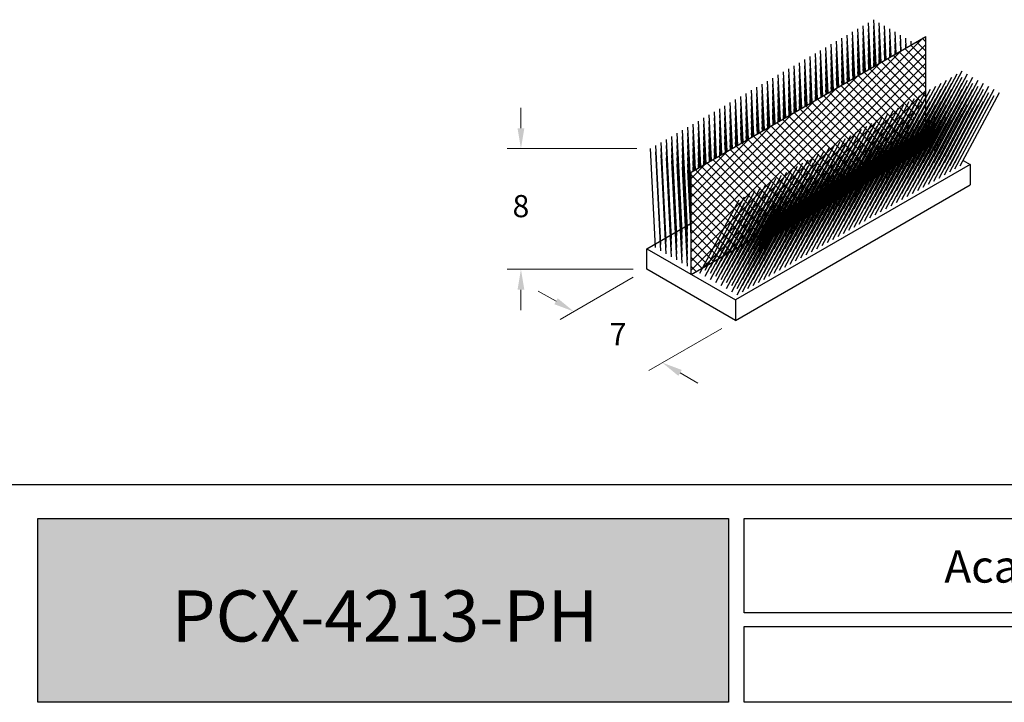
# Model space of a CAD drawing. Units: millimetres. Extents: x 0 to 4980, y 0 to 297.
# Drawn here: x 4876 to 4934, y 190 to 230 of the extents above; entities that cross this region are included whole.
import ezdxf

# ---------------------------------------------------------------- set-up
doc = ezdxf.new("R2010")
doc.units = ezdxf.units.MM
doc.layers.add('@BRANCO', color=7, linetype='Continuous', lineweight=0, true_color=0xffffff)
doc.layers.add('@PRETO', color=7, linetype='Continuous')
doc.layers.add('ERUS', color=7, linetype='Continuous', true_color=0xeb3e1b)
doc.styles.add('Perfil-01', font='txt', dxfattribs={"height": 1.3})
doc.dimstyles.new('Cota-Perfil 1-2', dxfattribs={"dimtxt": 1.5, "dimasz": 1.2, "dimexe": 0.8, "dimexo": 0.8, "dimgap": 1, "dimtad": 0, "dimtih": 1, "dimtoh": 1, "dimdec": 1, "dimlfac": 2, "dimzin": 11, "dimdsep": 46, "dimtxsty": 'Perfil-01', "dimcen": 0.09, "dimadec": 1, "dimazin": 3, "dimtfac": 1, "dimtdec": 1, "dimtofl": 0, "dimtmove": 0, "dimatfit": 1, "dimfxl": 1, "dimfrac": 2, "dimtzin": 11, "dimlwd": 0, "dimlwe": 0, "dimarcsym": 0})

# ---------------------------------------------------------------- blocks, each defined once
blk = doc.blocks.new('*D102')
at = {"layer": '@PRETO', "color": 0, "lineweight": 0}
for p, q in [((4912.057, 214.533), (4907.772, 212.059)), ((4907.533, 213.121), (4906.494, 213.721)), ((4917.254, 211.533), (4912.969, 209.059)), ((4914.808, 208.921), (4915.847, 208.321))]:
    blk.add_line(p, q, dxfattribs=at)
at = {"layer": '@PRETO', "color": 0}
for points in [[(4907.433, 212.948), (4907.633, 213.294), (4908.572, 212.521)], [(4914.908, 209.094), (4914.708, 208.748), (4913.769, 209.521)]]:
    blk.add_solid(points, dxfattribs=at)
at = {"layer": 'Defpoints', "color": 0}
for p in [(4912.857, 214.995), (4918.054, 211.995), (4913.769, 209.521)]:
    blk.add_point(p, dxfattribs=at)
at = {"layer": '@PRETO', "color": 0, "lineweight": -3, "insert": (4911.171, 211.021), "char_height": 1.3, "attachment_point": 5, "style": 'Perfil-01'}
blk.add_mtext('7', dxfattribs=at)
blk = doc.blocks.new('*D103')
at = {"layer": '@PRETO', "color": 0, "lineweight": 0}
for p, q in [((4905.473, 223.267), (4905.473, 224.467)), ((4912.279, 222.067), (4904.673, 222.067)), ((4912.057, 214.995), (4904.673, 214.995)), ((4905.473, 213.795), (4905.473, 212.595))]:
    blk.add_line(p, q, dxfattribs=at)
at = {"layer": '@PRETO', "color": 0}
for points in [[(4905.273, 223.267), (4905.673, 223.267), (4905.473, 222.067)], [(4905.673, 213.795), (4905.273, 213.795), (4905.473, 214.995)]]:
    blk.add_solid(points, dxfattribs=at)
at = {"layer": 'Defpoints', "color": 0}
for p in [(4905.473, 222.067), (4913.079, 222.067), (4912.857, 214.995)]:
    blk.add_point(p, dxfattribs=at)
at = {"layer": '@PRETO', "color": 0, "lineweight": -3, "insert": (4905.473, 218.531), "char_height": 1.3, "attachment_point": 5, "style": 'Perfil-01'}
blk.add_mtext('8', dxfattribs=at)

msp = doc.modelspace()

# ---------------------------------------------------------------- hatches: boundary and pattern name
at = {"layer": '@PRETO'}
h = msp.add_hatch(dxfattribs=at)
h.set_pattern_fill('ANSI37', color=256, scale=0.12, style=0)
h.set_pattern_definition([(45, (4888.35264, 197.53443), (-0.2694077, 0.2694077), []), (135, (4888.35264, 197.53443), (-0.2694077, -0.2694077), [])])
h.paths.add_polyline_path([(4929.221, 225.033), (4929.221, 228.643), (4915.455, 220.695), (4915.455, 214.695), (4927.373, 221.576)])
at = {"layer": 'ERUS', "lineweight": -3}
h = msp.add_hatch(color=256, dxfattribs=at)
h.dxf.hatch_style = 1
h.paths.add_polyline_path([(4877.139, 189.611), (4877.139, 200.378), (4917.653, 200.378), (4917.653, 189.611)])

# ---------------------------------------------------------------- linework, layer by layer
at = {"layer": '@PRETO'}
for p, q in [((4925.996, 226.781), (4925.862, 229.447)), ((4926.308, 226.961), (4926.174, 229.627)), ((4926.602, 227.131), (4926.485, 229.447)), ((4925.061, 226.241), (4924.926, 228.907)), ((4925.373, 226.421), (4925.238, 229.087)), ((4925.684, 226.601), (4925.55, 229.267)), ((4925.667, 226.591), (4925.55, 228.907)), ((4925.979, 226.771), (4925.862, 229.087)), ((4926.29, 226.951), (4926.174, 229.267)), ((4926.273, 226.94), (4926.174, 228.907)), ((4926.585, 227.12), (4926.485, 229.087)), ((4926.896, 227.3), (4926.797, 229.267)), ((4926.879, 227.29), (4926.797, 228.907)), ((4927.19, 227.47), (4927.109, 229.087)), ((4927.485, 227.64), (4927.421, 228.907)), ((4915.455, 220.695), (4929.221, 228.643)), ((4923.814, 225.521), (4923.679, 228.187)), ((4924.126, 225.701), (4923.991, 228.367)), ((4924.437, 225.881), (4924.303, 228.547)), ((4924.42, 225.871), (4924.303, 228.187)), ((4924.749, 226.061), (4924.615, 228.727)), ((4924.732, 226.051), (4924.615, 228.367)), ((4925.043, 226.231), (4924.926, 228.547)), ((4925.026, 226.22), (4924.926, 228.187)), ((4925.355, 226.411), (4925.238, 228.727)), ((4925.337, 226.4), (4925.238, 228.367)), ((4925.649, 226.58), (4925.55, 228.547)), ((4925.632, 226.57), (4925.55, 228.187)), ((4925.961, 226.76), (4925.862, 228.727)), ((4925.943, 226.75), (4925.862, 228.367)), ((4926.255, 226.93), (4926.174, 228.547)), ((4926.237, 226.92), (4926.174, 228.187)), ((4926.567, 227.11), (4926.485, 228.727)), ((4926.549, 227.1), (4926.485, 228.367)), ((4926.861, 227.28), (4926.797, 228.547)), ((4926.843, 227.27), (4926.797, 228.187)), ((4927.173, 227.46), (4927.109, 228.727)), ((4927.155, 227.45), (4927.109, 228.367)), ((4927.467, 227.63), (4927.421, 228.547)), ((4927.449, 227.62), (4927.421, 228.187)), ((4927.779, 227.81), (4927.732, 228.727)), ((4927.761, 227.8), (4927.732, 228.367)), ((4928.073, 227.98), (4928.044, 228.547)), ((4928.055, 227.969), (4928.044, 228.187)), ((4928.367, 228.149), (4928.356, 228.367)), ((4929.221, 222.643), (4929.221, 228.643)), ((4922.879, 224.981), (4922.744, 227.647)), ((4923.19, 225.161), (4923.056, 227.827)), ((4923.502, 225.341), (4923.368, 228.007)), ((4923.484, 225.331), (4923.368, 227.647)), ((4923.796, 225.511), (4923.679, 227.827)), ((4924.108, 225.691), (4923.991, 228.007)), ((4924.09, 225.68), (4923.991, 227.647)), ((4924.402, 225.86), (4924.303, 227.827)), ((4924.714, 226.04), (4924.615, 228.007)), ((4924.696, 226.03), (4924.615, 227.647)), ((4925.008, 226.21), (4924.926, 227.827)), ((4925.32, 226.39), (4925.238, 228.007)), ((4925.302, 226.38), (4925.238, 227.647)), ((4925.614, 226.56), (4925.55, 227.827)), ((4925.926, 226.74), (4925.862, 228.007)), ((4925.908, 226.73), (4925.862, 227.647)), ((4926.22, 226.91), (4926.174, 227.827)), ((4926.532, 227.09), (4926.485, 228.007)), ((4926.514, 227.08), (4926.485, 227.647)), ((4926.826, 227.26), (4926.797, 227.827)), ((4927.137, 227.44), (4927.109, 228.007)), ((4927.12, 227.429), (4927.109, 227.647)), ((4927.432, 227.609), (4927.421, 227.827)), ((4921.943, 224.441), (4921.809, 227.107)), ((4922.255, 224.621), (4922.121, 227.287)), ((4922.567, 224.801), (4922.432, 227.467)), ((4922.549, 224.791), (4922.432, 227.107)), ((4922.861, 224.971), (4922.744, 227.287)), ((4923.173, 225.151), (4923.056, 227.467)), ((4923.155, 225.14), (4923.056, 227.107)), ((4923.467, 225.32), (4923.368, 227.287)), ((4923.779, 225.5), (4923.679, 227.467)), ((4923.761, 225.49), (4923.679, 227.107)), ((4924.073, 225.67), (4923.991, 227.287)), ((4924.384, 225.85), (4924.303, 227.467)), ((4924.367, 225.84), (4924.303, 227.107)), ((4924.679, 226.02), (4924.615, 227.287)), ((4924.99, 226.2), (4924.926, 227.467)), ((4924.973, 226.19), (4924.926, 227.107)), ((4925.284, 226.37), (4925.238, 227.287)), ((4925.596, 226.55), (4925.55, 227.467)), ((4925.579, 226.54), (4925.55, 227.107)), ((4925.89, 226.72), (4925.862, 227.287)), ((4926.202, 226.9), (4926.174, 227.467)), ((4926.184, 226.889), (4926.174, 227.107)), ((4926.496, 227.069), (4926.485, 227.287)), ((4921.008, 223.901), (4920.873, 226.567)), ((4921.32, 224.081), (4921.185, 226.747)), ((4921.631, 224.261), (4921.497, 226.927)), ((4921.614, 224.251), (4921.497, 226.567)), ((4921.926, 224.431), (4921.809, 226.747)), ((4922.237, 224.611), (4922.121, 226.927)), ((4922.22, 224.6), (4922.121, 226.567)), ((4922.532, 224.78), (4922.432, 226.747)), ((4922.843, 224.96), (4922.744, 226.927)), ((4922.826, 224.95), (4922.744, 226.567)), ((4923.137, 225.13), (4923.056, 226.747)), ((4923.449, 225.31), (4923.368, 226.927)), ((4923.432, 225.3), (4923.368, 226.567)), ((4923.743, 225.48), (4923.679, 226.747)), ((4924.055, 225.66), (4923.991, 226.927)), ((4924.037, 225.65), (4923.991, 226.567)), ((4924.349, 225.83), (4924.303, 226.747)), ((4924.661, 226.01), (4924.615, 226.927)), ((4924.643, 226), (4924.615, 226.567)), ((4924.955, 226.18), (4924.926, 226.747)), ((4925.267, 226.36), (4925.238, 226.927)), ((4925.249, 226.349), (4925.238, 226.567)), ((4925.561, 226.529), (4925.55, 226.747)), ((4928.754, 222.143), (4931.056, 226.448)), ((4929.066, 222.323), (4931.367, 226.628)), ((4929.377, 222.143), (4931.679, 226.448)), ((4919.761, 223.181), (4919.626, 225.847)), ((4920.073, 223.361), (4919.938, 226.027)), ((4920.384, 223.541), (4920.25, 226.207)), ((4920.367, 223.531), (4920.25, 225.847)), ((4920.696, 223.721), (4920.562, 226.387)), ((4920.679, 223.711), (4920.562, 226.027)), ((4920.99, 223.891), (4920.873, 226.207)), ((4920.973, 223.88), (4920.873, 225.847)), ((4921.302, 224.071), (4921.185, 226.387)), ((4921.284, 224.06), (4921.185, 226.027)), ((4921.596, 224.24), (4921.497, 226.207)), ((4921.579, 224.23), (4921.497, 225.847)), ((4921.908, 224.42), (4921.809, 226.387)), ((4921.89, 224.41), (4921.809, 226.027)), ((4922.202, 224.59), (4922.121, 226.207)), ((4922.184, 224.58), (4922.121, 225.847)), ((4922.514, 224.77), (4922.432, 226.387)), ((4922.496, 224.76), (4922.432, 226.027)), ((4922.808, 224.94), (4922.744, 226.207)), ((4922.79, 224.93), (4922.744, 225.847)), ((4923.12, 225.12), (4923.056, 226.387)), ((4923.102, 225.11), (4923.056, 226.027)), ((4923.414, 225.29), (4923.368, 226.207)), ((4923.396, 225.28), (4923.368, 225.847)), ((4923.726, 225.47), (4923.679, 226.387)), ((4923.708, 225.46), (4923.679, 226.027)), ((4924.02, 225.64), (4923.991, 226.207)), ((4924.332, 225.82), (4924.303, 226.387)), ((4924.314, 225.809), (4924.303, 226.027)), ((4924.626, 225.989), (4924.615, 226.207)), ((4927.819, 221.603), (4930.12, 225.908)), ((4928.13, 221.783), (4930.432, 226.088)), ((4928.442, 221.963), (4930.744, 226.268)), ((4928.442, 221.603), (4930.744, 225.908)), ((4928.754, 221.783), (4931.056, 226.088)), ((4929.066, 221.963), (4931.367, 226.268)), ((4929.066, 221.603), (4931.367, 225.908)), ((4929.377, 221.783), (4931.679, 226.088)), ((4929.689, 221.963), (4931.991, 226.268)), ((4929.689, 221.603), (4931.991, 225.908)), ((4930.001, 221.783), (4932.303, 226.088)), ((4930.313, 221.603), (4932.614, 225.908)), ((4918.826, 222.641), (4918.691, 225.307)), ((4919.137, 222.821), (4919.003, 225.487)), ((4919.449, 223.001), (4919.315, 225.667)), ((4919.431, 222.991), (4919.315, 225.307)), ((4919.743, 223.171), (4919.626, 225.487)), ((4920.055, 223.351), (4919.938, 225.667)), ((4920.037, 223.34), (4919.938, 225.307)), ((4920.349, 223.52), (4920.25, 225.487)), ((4920.661, 223.7), (4920.562, 225.667)), ((4920.643, 223.69), (4920.562, 225.307)), ((4920.955, 223.87), (4920.873, 225.487)), ((4921.267, 224.05), (4921.185, 225.667)), ((4921.249, 224.04), (4921.185, 225.307)), ((4921.561, 224.22), (4921.497, 225.487)), ((4921.873, 224.4), (4921.809, 225.667)), ((4921.855, 224.39), (4921.809, 225.307)), ((4922.167, 224.57), (4922.121, 225.487)), ((4922.479, 224.75), (4922.432, 225.667)), ((4922.461, 224.74), (4922.432, 225.307)), ((4922.773, 224.92), (4922.744, 225.487)), ((4923.084, 225.1), (4923.056, 225.667)), ((4923.379, 225.269), (4923.368, 225.487)), ((4923.69, 225.449), (4923.679, 225.667)), ((4926.883, 221.063), (4929.185, 225.368)), ((4927.195, 221.243), (4929.497, 225.548)), ((4927.507, 221.423), (4929.808, 225.728)), ((4927.507, 221.063), (4929.808, 225.368)), ((4927.819, 221.243), (4930.12, 225.548)), ((4928.13, 221.423), (4930.432, 225.728)), ((4928.13, 221.063), (4930.432, 225.368)), ((4928.442, 221.243), (4930.744, 225.548)), ((4928.754, 221.423), (4931.056, 225.728)), ((4928.754, 221.063), (4931.056, 225.368)), ((4929.066, 221.243), (4931.367, 225.548)), ((4929.377, 221.423), (4931.679, 225.728)), ((4929.377, 221.063), (4931.679, 225.368)), ((4929.689, 221.243), (4931.991, 225.548)), ((4930.001, 221.423), (4932.303, 225.728)), ((4930.001, 221.063), (4932.303, 225.368)), ((4930.313, 221.243), (4932.614, 225.548)), ((4930.625, 221.423), (4932.926, 225.728)), ((4930.625, 221.063), (4932.926, 225.368)), ((4930.936, 221.243), (4933.238, 225.548)), ((4931.248, 221.063), (4933.55, 225.368)), ((4917.89, 222.101), (4917.756, 224.767)), ((4918.202, 222.281), (4918.068, 224.947)), ((4918.514, 222.461), (4918.379, 225.127)), ((4918.496, 222.451), (4918.379, 224.767)), ((4918.808, 222.631), (4918.691, 224.947)), ((4919.12, 222.811), (4919.003, 225.127)), ((4919.102, 222.8), (4919.003, 224.767)), ((4919.414, 222.98), (4919.315, 224.947)), ((4919.726, 223.16), (4919.626, 225.127)), ((4919.708, 223.15), (4919.626, 224.767)), ((4920.02, 223.33), (4919.938, 224.947)), ((4920.331, 223.51), (4920.25, 225.127)), ((4920.314, 223.5), (4920.25, 224.767)), ((4920.626, 223.68), (4920.562, 224.947)), ((4920.937, 223.86), (4920.873, 225.127)), ((4920.92, 223.85), (4920.873, 224.767)), ((4921.231, 224.03), (4921.185, 224.947)), ((4921.543, 224.21), (4921.497, 225.127)), ((4921.526, 224.2), (4921.497, 224.767)), ((4921.837, 224.38), (4921.809, 224.947)), ((4922.149, 224.56), (4922.121, 225.127)), ((4922.443, 224.729), (4922.432, 224.947)), ((4922.755, 224.909), (4922.744, 225.127)), ((4925.948, 220.523), (4928.25, 224.828)), ((4926.26, 220.703), (4928.561, 225.008)), ((4926.572, 220.883), (4928.873, 225.188)), ((4926.572, 220.523), (4928.873, 224.828)), ((4926.883, 220.703), (4929.185, 225.008)), ((4927.195, 220.883), (4929.497, 225.188)), ((4927.195, 220.523), (4929.497, 224.828)), ((4927.507, 220.703), (4929.808, 225.008)), ((4927.819, 220.883), (4930.12, 225.188)), ((4927.819, 220.523), (4930.12, 224.828)), ((4928.13, 220.703), (4930.432, 225.008)), ((4928.442, 220.883), (4930.744, 225.188)), ((4928.442, 220.523), (4930.744, 224.828)), ((4928.754, 220.703), (4931.056, 225.008)), ((4929.066, 220.883), (4931.367, 225.188)), ((4929.066, 220.523), (4931.367, 224.828)), ((4929.377, 220.703), (4931.679, 225.008)), ((4929.689, 220.883), (4931.991, 225.188)), ((4929.689, 220.523), (4931.991, 224.828)), ((4930.001, 220.703), (4932.303, 225.008)), ((4930.313, 220.883), (4932.614, 225.188)), ((4930.313, 220.523), (4932.614, 224.828)), ((4930.625, 220.703), (4932.926, 225.008)), ((4930.936, 220.883), (4933.238, 225.188)), ((4916.955, 221.561), (4916.82, 224.227)), ((4917.267, 221.741), (4917.132, 224.407)), ((4917.578, 221.921), (4917.444, 224.587)), ((4917.561, 221.911), (4917.444, 224.227)), ((4917.873, 222.091), (4917.756, 224.407)), ((4918.184, 222.271), (4918.068, 224.587)), ((4918.167, 222.26), (4918.068, 224.227)), ((4918.479, 222.44), (4918.379, 224.407)), ((4918.79, 222.62), (4918.691, 224.587)), ((4918.773, 222.61), (4918.691, 224.227)), ((4919.084, 222.79), (4919.003, 224.407)), ((4919.396, 222.97), (4919.315, 224.587)), ((4919.379, 222.96), (4919.315, 224.227)), ((4919.69, 223.14), (4919.626, 224.407)), ((4920.002, 223.32), (4919.938, 224.587)), ((4919.984, 223.31), (4919.938, 224.227)), ((4920.296, 223.49), (4920.25, 224.407)), ((4920.608, 223.67), (4920.562, 224.587)), ((4920.59, 223.66), (4920.562, 224.227)), ((4920.902, 223.84), (4920.873, 224.407)), ((4921.214, 224.02), (4921.185, 224.587)), ((4921.508, 224.189), (4921.497, 224.407)), ((4921.82, 224.369), (4921.809, 224.587)), ((4925.013, 219.983), (4927.314, 224.288)), ((4925.324, 220.163), (4927.626, 224.468)), ((4925.636, 220.343), (4927.938, 224.648)), ((4925.636, 219.983), (4927.938, 224.288)), ((4925.948, 220.163), (4928.25, 224.468)), ((4926.26, 220.343), (4928.561, 224.648)), ((4926.26, 219.983), (4928.561, 224.288)), ((4926.572, 220.163), (4928.873, 224.468)), ((4926.883, 220.343), (4929.185, 224.648)), ((4926.883, 219.983), (4929.185, 224.288)), ((4927.195, 220.163), (4929.497, 224.468)), ((4927.507, 220.343), (4929.808, 224.648)), ((4927.507, 219.983), (4929.808, 224.288)), ((4927.819, 220.163), (4930.12, 224.468)), ((4928.13, 220.343), (4930.432, 224.648)), ((4928.13, 219.983), (4930.432, 224.288)), ((4928.442, 220.163), (4930.744, 224.468)), ((4928.754, 220.343), (4931.056, 224.648)), ((4928.754, 219.983), (4931.056, 224.288)), ((4929.066, 220.163), (4931.367, 224.468)), ((4929.377, 220.343), (4931.679, 224.648)), ((4929.377, 219.983), (4931.679, 224.288)), ((4929.689, 220.163), (4931.991, 224.468)), ((4930.001, 220.343), (4932.303, 224.648)), ((4916.02, 221.021), (4915.885, 223.687)), ((4916.331, 221.201), (4916.197, 223.867)), ((4916.643, 221.381), (4916.509, 224.047)), ((4916.626, 221.371), (4916.509, 223.687)), ((4916.937, 221.551), (4916.82, 223.867)), ((4917.249, 221.731), (4917.132, 224.047)), ((4917.231, 221.72), (4917.132, 223.687)), ((4917.543, 221.9), (4917.444, 223.867)), ((4917.855, 222.08), (4917.756, 224.047)), ((4917.837, 222.07), (4917.756, 223.687)), ((4918.149, 222.25), (4918.068, 223.867)), ((4918.461, 222.43), (4918.379, 224.047)), ((4918.443, 222.42), (4918.379, 223.687)), ((4918.755, 222.6), (4918.691, 223.867)), ((4919.067, 222.78), (4919.003, 224.047)), ((4919.049, 222.77), (4919.003, 223.687)), ((4919.361, 222.95), (4919.315, 223.867)), ((4919.673, 223.13), (4919.626, 224.047)), ((4919.655, 223.12), (4919.626, 223.687)), ((4919.967, 223.3), (4919.938, 223.867)), ((4920.279, 223.48), (4920.25, 224.047)), ((4920.573, 223.649), (4920.562, 223.867)), ((4920.884, 223.829), (4920.873, 224.047)), ((4923.766, 219.263), (4926.067, 223.568)), ((4924.077, 219.443), (4926.379, 223.748)), ((4924.389, 219.623), (4926.691, 223.928)), ((4924.389, 219.263), (4926.691, 223.568)), ((4924.701, 219.803), (4927.003, 224.108)), ((4924.701, 219.443), (4927.003, 223.748)), ((4925.013, 219.623), (4927.314, 223.928)), ((4925.013, 219.263), (4927.314, 223.568)), ((4925.324, 219.803), (4927.626, 224.108)), ((4925.324, 219.443), (4927.626, 223.748)), ((4925.636, 219.623), (4927.938, 223.928)), ((4925.636, 219.263), (4927.938, 223.568)), ((4925.948, 219.803), (4928.25, 224.108)), ((4925.948, 219.443), (4928.25, 223.748)), ((4926.26, 219.623), (4928.561, 223.928)), ((4926.26, 219.263), (4928.561, 223.568)), ((4926.572, 219.803), (4928.873, 224.108)), ((4926.572, 219.443), (4928.873, 223.748)), ((4926.883, 219.623), (4929.185, 223.928)), ((4926.883, 219.263), (4929.185, 223.568)), ((4927.195, 219.803), (4929.497, 224.108)), ((4927.195, 219.443), (4929.497, 223.748)), ((4927.507, 219.623), (4929.808, 223.928)), ((4927.507, 219.263), (4929.808, 223.568)), ((4927.819, 219.803), (4930.12, 224.108)), ((4927.819, 219.443), (4930.12, 223.748)), ((4928.13, 219.623), (4930.432, 223.928)), ((4928.13, 219.263), (4930.432, 223.568)), ((4928.442, 219.803), (4930.744, 224.108)), ((4928.442, 219.443), (4930.744, 223.748)), ((4928.754, 219.623), (4931.056, 223.928)), ((4929.066, 219.803), (4931.367, 224.108)), ((4914.931, 217.163), (4914.638, 222.967)), ((4915.243, 217.343), (4914.95, 223.147)), ((4915.455, 219.483), (4915.262, 223.327)), ((4915.455, 219.123), (4915.262, 222.967)), ((4915.708, 220.841), (4915.573, 223.507)), ((4915.69, 220.831), (4915.573, 223.147)), ((4916.002, 221.011), (4915.885, 223.327)), ((4915.984, 221), (4915.885, 222.967)), ((4916.314, 221.191), (4916.197, 223.507)), ((4916.296, 221.18), (4916.197, 223.147)), ((4916.608, 221.36), (4916.509, 223.327)), ((4916.59, 221.35), (4916.509, 222.967)), ((4916.92, 221.54), (4916.82, 223.507)), ((4916.902, 221.53), (4916.82, 223.147)), ((4917.214, 221.71), (4917.132, 223.327)), ((4917.196, 221.7), (4917.132, 222.967)), ((4917.526, 221.89), (4917.444, 223.507)), ((4917.508, 221.88), (4917.444, 223.147)), ((4917.82, 222.06), (4917.756, 223.327)), ((4917.802, 222.05), (4917.756, 222.967)), ((4918.131, 222.24), (4918.068, 223.507)), ((4918.114, 222.23), (4918.068, 223.147)), ((4918.426, 222.41), (4918.379, 223.327)), ((4918.408, 222.4), (4918.379, 222.967)), ((4918.737, 222.59), (4918.691, 223.507)), ((4918.72, 222.58), (4918.691, 223.147)), ((4919.031, 222.76), (4919.003, 223.327)), ((4919.014, 222.749), (4919.003, 222.967)), ((4919.343, 222.94), (4919.315, 223.507)), ((4919.637, 223.109), (4919.626, 223.327)), ((4919.949, 223.289), (4919.938, 223.507)), ((4922.83, 218.723), (4925.132, 223.028)), ((4923.142, 218.903), (4925.444, 223.208)), ((4923.454, 219.083), (4925.755, 223.388)), ((4923.454, 218.723), (4925.755, 223.028)), ((4923.766, 218.903), (4926.067, 223.208)), ((4924.077, 219.083), (4926.379, 223.388)), ((4924.077, 218.723), (4926.379, 223.028)), ((4924.389, 218.903), (4926.691, 223.208)), ((4924.701, 219.083), (4927.003, 223.388)), ((4924.701, 218.723), (4927.003, 223.028)), ((4925.013, 218.903), (4927.314, 223.208)), ((4925.324, 219.083), (4927.626, 223.388)), ((4925.324, 218.723), (4927.626, 223.028)), ((4925.636, 218.903), (4927.938, 223.208)), ((4925.948, 219.083), (4928.25, 223.388)), ((4925.948, 218.723), (4928.25, 223.028)), ((4926.26, 218.903), (4928.561, 223.208)), ((4926.572, 219.083), (4928.873, 223.388)), ((4926.572, 218.723), (4928.873, 223.028)), ((4926.883, 218.903), (4929.185, 223.208)), ((4927.195, 219.083), (4929.497, 223.388)), ((4927.195, 218.723), (4929.497, 223.028)), ((4927.507, 218.903), (4929.808, 223.208)), ((4927.819, 219.083), (4930.12, 223.388)), ((4913.996, 216.623), (4913.703, 222.427)), ((4914.307, 216.803), (4914.015, 222.607)), ((4914.619, 216.983), (4914.326, 222.787)), ((4914.619, 216.623), (4914.326, 222.427)), ((4914.931, 216.803), (4914.638, 222.607)), ((4915.243, 216.983), (4914.95, 222.787)), ((4915.243, 216.623), (4914.95, 222.427)), ((4915.455, 218.763), (4915.262, 222.607)), ((4915.455, 214.695), (4929.221, 222.643)), ((4915.673, 220.82), (4915.573, 222.787)), ((4915.655, 220.81), (4915.573, 222.427)), ((4915.967, 220.99), (4915.885, 222.607)), ((4916.278, 221.17), (4916.197, 222.787)), ((4916.261, 221.16), (4916.197, 222.427)), ((4916.573, 221.34), (4916.509, 222.607)), ((4916.884, 221.52), (4916.82, 222.787)), ((4916.867, 221.51), (4916.82, 222.427)), ((4917.178, 221.69), (4917.132, 222.607)), ((4917.49, 221.87), (4917.444, 222.787)), ((4917.473, 221.86), (4917.444, 222.427)), ((4917.784, 222.04), (4917.756, 222.607)), ((4918.096, 222.22), (4918.068, 222.787)), ((4918.079, 222.209), (4918.068, 222.427)), ((4918.702, 222.569), (4918.691, 222.787)), ((4921.895, 218.183), (4924.197, 222.488)), ((4922.207, 218.363), (4924.508, 222.668)), ((4922.519, 218.543), (4924.82, 222.848)), ((4922.519, 218.183), (4924.82, 222.488)), ((4922.83, 218.363), (4925.132, 222.668)), ((4923.142, 218.543), (4925.444, 222.848)), ((4923.142, 218.183), (4925.444, 222.488)), ((4923.454, 218.363), (4925.755, 222.668)), ((4923.766, 218.543), (4926.067, 222.848)), ((4923.766, 218.183), (4926.067, 222.488)), ((4924.077, 218.363), (4926.379, 222.668)), ((4924.389, 218.543), (4926.691, 222.848)), ((4924.389, 218.183), (4926.691, 222.488)), ((4924.701, 218.363), (4927.003, 222.668)), ((4925.013, 218.543), (4927.314, 222.848)), ((4925.013, 218.183), (4927.314, 222.488)), ((4925.324, 218.363), (4927.626, 222.668)), ((4925.636, 218.543), (4927.938, 222.848)), ((4925.636, 218.183), (4927.938, 222.488)), ((4925.948, 218.363), (4928.25, 222.668)), ((4926.26, 218.543), (4928.561, 222.848)), ((4926.26, 218.183), (4928.561, 222.488)), ((4926.572, 218.363), (4928.873, 222.668)), ((4926.883, 218.543), (4929.185, 222.848)), ((4913.372, 216.263), (4913.079, 222.067)), ((4913.684, 216.443), (4913.391, 222.247)), ((4913.684, 216.083), (4913.391, 221.887)), ((4913.996, 216.263), (4913.703, 222.067)), ((4914.307, 216.443), (4914.015, 222.247)), ((4914.307, 216.083), (4914.015, 221.887)), ((4914.619, 216.263), (4914.326, 222.067)), ((4914.931, 216.443), (4914.638, 222.247)), ((4914.931, 216.083), (4914.638, 221.887)), ((4915.243, 216.263), (4914.95, 222.067)), ((4915.455, 218.403), (4915.262, 222.247)), ((4915.455, 218.043), (4915.262, 221.887)), ((4915.637, 220.8), (4915.573, 222.067)), ((4915.949, 220.98), (4915.885, 222.247)), ((4915.931, 220.97), (4915.885, 221.887)), ((4916.243, 221.15), (4916.197, 222.067)), ((4916.555, 221.33), (4916.509, 222.247)), ((4916.537, 221.32), (4916.509, 221.887)), ((4916.849, 221.5), (4916.82, 222.067)), ((4917.161, 221.68), (4917.132, 222.247)), ((4917.143, 221.669), (4917.132, 221.887)), ((4917.767, 222.029), (4917.756, 222.247)), ((4920.96, 217.643), (4923.261, 221.948)), ((4921.271, 217.823), (4923.573, 222.128)), ((4921.583, 218.003), (4923.885, 222.308)), ((4921.583, 217.643), (4923.885, 221.948)), ((4921.895, 217.823), (4924.197, 222.128)), ((4922.207, 218.003), (4924.508, 222.308)), ((4922.207, 217.643), (4924.508, 221.948)), ((4922.519, 217.823), (4924.82, 222.128)), ((4922.83, 218.003), (4925.132, 222.308)), ((4922.83, 217.643), (4925.132, 221.948)), ((4923.142, 217.823), (4925.444, 222.128)), ((4923.454, 218.003), (4925.755, 222.308)), ((4923.454, 217.643), (4925.755, 221.948)), ((4923.766, 217.823), (4926.067, 222.128)), ((4924.077, 218.003), (4926.379, 222.308)), ((4924.077, 217.643), (4926.379, 221.948)), ((4924.389, 217.823), (4926.691, 222.128)), ((4924.701, 218.003), (4927.003, 222.308)), ((4924.701, 217.643), (4927.003, 221.948)), ((4925.013, 217.823), (4927.314, 222.128)), ((4925.324, 218.003), (4927.626, 222.308)), ((4925.324, 217.643), (4927.626, 221.948)), ((4925.636, 217.823), (4927.938, 222.128)), ((4925.948, 218.003), (4928.25, 222.308)), ((4913.996, 215.903), (4913.703, 221.707)), ((4914.307, 215.723), (4914.015, 221.527)), ((4914.619, 215.903), (4914.326, 221.707)), ((4914.619, 215.543), (4914.326, 221.347)), ((4914.931, 215.723), (4914.638, 221.527)), ((4915.243, 215.903), (4914.95, 221.707)), ((4915.243, 215.543), (4914.95, 221.347)), ((4915.455, 217.683), (4915.262, 221.527)), ((4915.62, 220.79), (4915.573, 221.707)), ((4915.602, 220.78), (4915.573, 221.347)), ((4915.914, 220.96), (4915.885, 221.527)), ((4916.226, 221.14), (4916.197, 221.707)), ((4916.208, 221.129), (4916.197, 221.347)), ((4916.831, 221.489), (4916.82, 221.707)), ((4919.713, 216.923), (4922.014, 221.228)), ((4920.024, 217.103), (4922.326, 221.408)), ((4920.336, 217.283), (4922.638, 221.588)), ((4920.336, 216.923), (4922.638, 221.228)), ((4920.648, 217.463), (4922.95, 221.768)), ((4920.648, 217.103), (4922.95, 221.408)), ((4920.96, 217.283), (4923.261, 221.588)), ((4920.96, 216.923), (4923.261, 221.228)), ((4921.271, 217.463), (4923.573, 221.768)), ((4921.271, 217.103), (4923.573, 221.408)), ((4921.583, 217.283), (4923.885, 221.588)), ((4921.583, 216.923), (4923.885, 221.228)), ((4921.895, 217.463), (4924.197, 221.768)), ((4921.895, 217.103), (4924.197, 221.408)), ((4922.207, 217.283), (4924.508, 221.588)), ((4922.207, 216.923), (4924.508, 221.228)), ((4922.519, 217.463), (4924.82, 221.768)), ((4922.519, 217.103), (4924.82, 221.408)), ((4922.83, 217.283), (4925.132, 221.588)), ((4922.83, 216.923), (4925.132, 221.228)), ((4923.142, 217.463), (4925.444, 221.768)), ((4923.142, 217.103), (4925.444, 221.408)), ((4923.454, 217.283), (4925.755, 221.588)), ((4923.454, 216.923), (4925.755, 221.228)), ((4923.766, 217.463), (4926.067, 221.768)), ((4923.766, 217.103), (4926.067, 221.408)), ((4924.077, 217.283), (4926.379, 221.588)), ((4924.077, 216.923), (4926.379, 221.228)), ((4924.389, 217.463), (4926.691, 221.768)), ((4924.389, 217.103), (4926.691, 221.408)), ((4924.701, 217.283), (4927.003, 221.588)), ((4925.013, 217.463), (4927.314, 221.768)), ((4931.416, 221.376), (4931.819, 221.143)), ((4914.931, 215.363), (4914.638, 221.167)), ((4915.243, 215.183), (4914.95, 220.987)), ((4915.455, 217.323), (4915.262, 221.167)), ((4915.455, 216.963), (4915.262, 220.807)), ((4915.455, 214.695), (4915.455, 220.695)), ((4915.584, 220.769), (4915.573, 220.987)), ((4915.896, 220.949), (4915.885, 221.167)), ((4931.819, 221.143), (4918.054, 213.195)), ((4918.777, 216.383), (4921.079, 220.688)), ((4919.089, 216.563), (4921.391, 220.868)), ((4919.401, 216.743), (4921.702, 221.048)), ((4919.401, 216.383), (4921.702, 220.688)), ((4919.713, 216.563), (4922.014, 220.868)), ((4920.024, 216.743), (4922.326, 221.048)), ((4920.024, 216.383), (4922.326, 220.688)), ((4920.336, 216.563), (4922.638, 220.868)), ((4920.648, 216.743), (4922.95, 221.048)), ((4920.648, 216.383), (4922.95, 220.688)), ((4920.96, 216.563), (4923.261, 220.868)), ((4921.271, 216.743), (4923.573, 221.048)), ((4921.271, 216.383), (4923.573, 220.688)), ((4921.583, 216.563), (4923.885, 220.868)), ((4921.895, 216.743), (4924.197, 221.048)), ((4921.895, 216.383), (4924.197, 220.688)), ((4922.207, 216.563), (4924.508, 220.868)), ((4922.519, 216.743), (4924.82, 221.048)), ((4922.519, 216.383), (4924.82, 220.688)), ((4922.83, 216.563), (4925.132, 220.868)), ((4923.142, 216.743), (4925.444, 221.048)), ((4923.142, 216.383), (4925.444, 220.688)), ((4923.454, 216.563), (4925.755, 220.868)), ((4923.766, 216.743), (4926.067, 221.048)), ((4931.819, 221.143), (4931.819, 219.943)), ((4917.842, 215.843), (4920.144, 220.148)), ((4918.154, 216.023), (4920.455, 220.328)), ((4918.466, 216.203), (4920.767, 220.508)), ((4918.466, 215.843), (4920.767, 220.148)), ((4918.777, 216.023), (4921.079, 220.328)), ((4919.089, 216.203), (4921.391, 220.508)), ((4919.089, 215.843), (4921.391, 220.148)), ((4919.401, 216.023), (4921.702, 220.328)), ((4919.713, 216.203), (4922.014, 220.508)), ((4919.713, 215.843), (4922.014, 220.148)), ((4920.024, 216.023), (4922.326, 220.328)), ((4920.336, 216.203), (4922.638, 220.508)), ((4920.336, 215.843), (4922.638, 220.148)), ((4920.648, 216.023), (4922.95, 220.328)), ((4920.96, 216.203), (4923.261, 220.508)), ((4920.96, 215.843), (4923.261, 220.148)), ((4921.271, 216.023), (4923.573, 220.328)), ((4921.583, 216.203), (4923.885, 220.508)), ((4921.583, 215.843), (4923.885, 220.148)), ((4921.895, 216.023), (4924.197, 220.328)), ((4922.207, 216.203), (4924.508, 220.508)), ((4922.207, 215.843), (4924.508, 220.148)), ((4922.519, 216.023), (4924.82, 220.328)), ((4922.83, 216.203), (4925.132, 220.508)), ((4916.907, 215.303), (4919.208, 219.608)), ((4917.218, 215.483), (4919.52, 219.788)), ((4917.53, 215.663), (4919.832, 219.968)), ((4917.53, 215.303), (4919.832, 219.608)), ((4917.842, 215.483), (4920.144, 219.788)), ((4918.054, 211.995), (4931.819, 219.943)), ((4918.154, 215.663), (4920.455, 219.968)), ((4918.154, 215.303), (4920.455, 219.608)), ((4918.466, 215.483), (4920.767, 219.788)), ((4918.777, 215.663), (4921.079, 219.968)), ((4918.777, 215.303), (4921.079, 219.608)), ((4919.089, 215.483), (4921.391, 219.788)), ((4919.401, 215.663), (4921.702, 219.968)), ((4919.401, 215.303), (4921.702, 219.608)), ((4919.713, 215.483), (4922.014, 219.788)), ((4920.024, 215.663), (4922.326, 219.968)), ((4920.024, 215.303), (4922.326, 219.608)), ((4920.336, 215.483), (4922.638, 219.788)), ((4920.648, 215.663), (4922.95, 219.968)), ((4920.648, 215.303), (4922.95, 219.608)), ((4920.96, 215.483), (4923.261, 219.788)), ((4921.271, 215.663), (4923.573, 219.968)), ((4921.271, 215.303), (4923.573, 219.608)), ((4921.583, 215.483), (4923.885, 219.788)), ((4921.895, 215.663), (4924.197, 219.968)), ((4915.971, 214.763), (4918.273, 219.068)), ((4916.283, 214.943), (4918.585, 219.248)), ((4916.595, 215.123), (4918.897, 219.428)), ((4916.595, 214.763), (4918.897, 219.068)), ((4916.907, 214.943), (4919.208, 219.248)), ((4917.218, 215.123), (4919.52, 219.428)), ((4917.218, 214.763), (4919.52, 219.068)), ((4917.53, 214.943), (4919.832, 219.248)), ((4917.842, 215.123), (4920.144, 219.428)), ((4917.842, 214.763), (4920.144, 219.068)), ((4918.154, 214.943), (4920.455, 219.248)), ((4918.466, 215.123), (4920.767, 219.428)), ((4918.466, 214.763), (4920.767, 219.068)), ((4918.777, 214.943), (4921.079, 219.248)), ((4919.089, 215.123), (4921.391, 219.428)), ((4919.089, 214.763), (4921.391, 219.068)), ((4919.401, 214.943), (4921.702, 219.248)), ((4919.713, 215.123), (4922.014, 219.428)), ((4919.713, 214.763), (4922.014, 219.068)), ((4920.024, 214.943), (4922.326, 219.248)), ((4920.336, 215.123), (4922.638, 219.428)), ((4920.336, 214.763), (4922.638, 219.068)), ((4920.648, 214.943), (4922.95, 219.248)), ((4920.96, 215.123), (4923.261, 219.428)), ((4916.283, 214.583), (4918.585, 218.888)), ((4916.595, 214.403), (4918.897, 218.708)), ((4916.907, 214.583), (4919.208, 218.888)), ((4916.907, 214.223), (4919.208, 218.528)), ((4917.218, 214.403), (4919.52, 218.708)), ((4917.218, 214.043), (4919.52, 218.348)), ((4917.53, 214.583), (4919.832, 218.888)), ((4917.53, 214.223), (4919.832, 218.528)), ((4917.842, 214.403), (4920.144, 218.708)), ((4917.842, 214.043), (4920.144, 218.348)), ((4918.154, 214.583), (4920.455, 218.888)), ((4918.154, 214.223), (4920.455, 218.528)), ((4918.466, 214.403), (4920.767, 218.708)), ((4918.466, 214.043), (4920.767, 218.348)), ((4918.777, 214.583), (4921.079, 218.888)), ((4918.777, 214.223), (4921.079, 218.528)), ((4919.089, 214.403), (4921.391, 218.708)), ((4919.089, 214.043), (4921.391, 218.348)), ((4919.401, 214.583), (4921.702, 218.888)), ((4919.401, 214.223), (4921.702, 218.528)), ((4919.713, 214.403), (4922.014, 218.708)), ((4920.024, 214.583), (4922.326, 218.888)), ((4917.53, 213.863), (4919.832, 218.168)), ((4917.842, 213.683), (4920.144, 217.988)), ((4918.154, 213.863), (4920.455, 218.168)), ((4918.154, 213.503), (4920.455, 217.808)), ((4918.466, 213.683), (4920.767, 217.988)), ((4918.777, 213.863), (4921.079, 218.168)), ((4912.857, 216.195), (4915.455, 217.695)), ((4912.857, 214.995), (4912.857, 216.195)), ((4912.857, 216.195), (4918.054, 213.195)), ((4918.054, 211.995), (4912.857, 214.995)), ((4918.054, 213.195), (4918.054, 211.995))]:
    msp.add_line(p, q, dxfattribs=at)
at = {"layer": 'ERUS', "lineweight": -3}
msp.add_line((4875, 202.378), (4970, 202.378), dxfattribs=at)
for points in [[(4877.139, 200.378), (4917.653, 200.378), (4917.653, 189.611), (4877.139, 189.611)], [(4918.576, 200.378), (4967.6, 200.378), (4967.6, 194.862), (4918.576, 194.862)], [(4918.576, 194.062), (4967.6, 194.062), (4967.6, 189.611), (4918.576, 189.611)]]:
    msp.add_lwpolyline(points, close=True, dxfattribs=at)

# ---------------------------------------------------------------- texts
at = {"layer": '@BRANCO', "lineweight": -3, "insert": (4897.494, 194.674), "char_height": 3, "width": 38.56748, "attachment_point": 5, "style": 'Perfil-01'}
msp.add_mtext('{\\fTitillium Web|b1|i0|c0|p2;PCX-4213-PH}', dxfattribs=at)
at = {"layer": 'ERUS', "lineweight": -3, "insert": (4919.997, 198.526), "char_height": 1.9, "width": 46.1036, "attachment_point": 1, "style": 'Perfil-01'}
msp.add_mtext('\\pxqc;{\\fTitillium Web|b1|i0|c0|p2;Acabamento: \\fTitillium Web|b0|i0|c0|p2;natural}', dxfattribs=at)

# ---------------------------------------------------------------- dimensions: what is measured, and where the dimension line sits
at = {"layer": '@PRETO', "lineweight": -3}
dim = msp.add_linear_dim(base=(4905.473, 222.067), p1=(4912.857, 214.995), p2=(4913.079, 222.067), angle=90, text='8', dimstyle='Cota-Perfil 1-2', override={"dimlfac": 1}, dxfattribs=at)
dim.commit()
dim.dimension.update_dxf_attribs({"geometry": '*D103', "text_midpoint": (4905.473, 218.531)})
dim = msp.add_aligned_dim(p1=(4912.857, 214.995), p2=(4918.054, 211.995), distance=-4.285, text='7', dimstyle='Cota-Perfil 1-2', override={"dimlfac": 1}, dxfattribs=at)
dim.commit()
dim.dimension.update_dxf_attribs({"geometry": '*D102', "text_midpoint": (4911.171, 211.021)})

doc.saveas('drawing.dxf')
